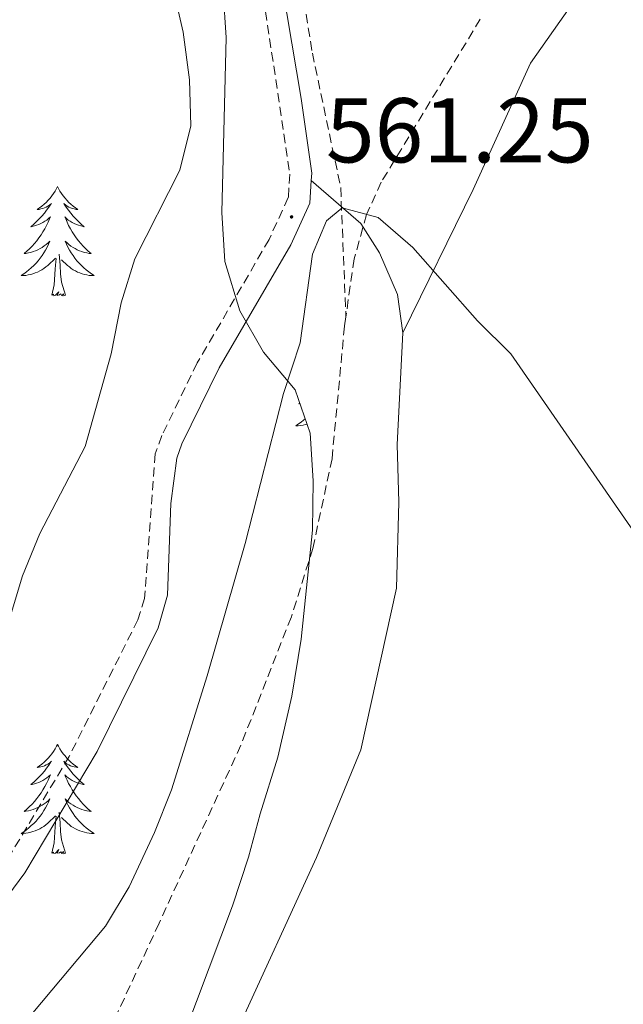
# Model space of a CAD drawing. Units: metres. Extents: x 634400 to 638913, y 4701575 to 4704632.
# Drawn here: x 636449 to 636515, y 4703587 to 4703694 of the extents above; entities that cross this region are included whole.
import ezdxf
from ezdxf.enums import TextEntityAlignment as Align

# ---------------------------------------------------------------- set-up
doc = ezdxf.new("R2010")
doc.units = ezdxf.units.M
doc.header["$MEASUREMENT"] = 0
doc.linetypes.add('TRAZOSX2', pattern=[1.5, 1, -0.5])
for name, color, linetype, lineweight in [('Carátula', 7, 'Continuous', 5), ('Level 11', 142, 'TRAZOSX2', 13), ('Level 21', 19, 'Continuous', 0), ('Level 35', 92, 'Continuous', 0), ('Level 36', 19, 'Continuous', 40), ('Level 41', 39, 'Continuous', 0), ('Level 5', 36, 'Continuous', 0), ('Level 7', 1, 'Continuous', 0)]:
    doc.layers.add(name, color=color, linetype=linetype, lineweight=lineweight)
doc.styles.add('Arial', font='ARIAL.TTF', dxfattribs={"height": 0.2})

# ---------------------------------------------------------------- blocks, each defined once
blk = doc.blocks.new('5PATER')
at = {"layer": 'Carátula', "linetype": 'Continuous', "lineweight": 5}
h = blk.add_hatch(color=250, dxfattribs=at)
edge = h.paths.add_edge_path()
edge.add_ellipse((0, 0), major_axis=(-1.33, -1.34), ratio=0.999422, start_angle=0, end_angle=360)

msp = doc.modelspace()

# ---------------------------------------------------------------- linework, layer by layer
at = {"layer": 'Level 11', "color": 142, "linetype": 'TRAZOSX2', "lineweight": 13}
for points in [[(636478.21, 4703706.53, 561.81), (636480.82, 4703690.44, 561.39), (636483.91, 4703675.79, 560.14), (636484.47, 4703661.71, 559.49)], [(636499.11, 4703694.14, 561.44), (636488.32, 4703676.37, 560.26), (636486.73, 4703672.86, 560), (636485.37, 4703668.03, 559.72), (636484.47, 4703661.71, 559.49)], [(636484.47, 4703661.71, 559.49), (636484.32, 4703660.68, 559.45), (636482.96, 4703646.24, 559.31), (636480.87, 4703636.46, 559.31), (636478.53, 4703628.99, 559.31), (636473.04, 4703615.03, 559.31), (636464.13, 4703595.62, 559.17), (636456.01, 4703578.13, 557.78), (636448.05, 4703560.37, 556.87), (636444.48, 4703552.81, 556.67), (636441.71, 4703548.71, 556.67), (636440.11, 4703547.13, 556.67), (636437.51, 4703545.53, 556.67), (636432.99, 4703544.1, 555.03), (636417.79, 4703542.26, 554.89), (636411.38, 4703541.01, 554.78), (636405.19, 4703539.39, 554.73), (636402.93, 4703537.99, 554.59), (636393.85, 4703530.31, 553.88), (636347.58, 4703484.61, 550.62), (636340.3, 4703477.77, 550.09), (636320.68, 4703462.5, 550), (636293.11, 4703441.41, 548.73)]]:
    msp.add_polyline3d(points, dxfattribs=at)
at = {"layer": 'Level 21', "color": 19, "linetype": 'Continuous', "lineweight": 0}
for points in [[(636477.02, 4703700.81, 561.76), (636479.61, 4703685.48, 561.33), (636480.75, 4703677.34, 561.22), (636480.69, 4703676.57, 561.22)], [(636480.69, 4703676.57, 561.22), (636480.53, 4703674.09, 561.22), (636478.47, 4703669.54, 561.45), (636470.68, 4703656.13, 562.7), (636466.6, 4703647.84, 563.31), (636466.04, 4703646.28, 563.31), (636465.39, 4703641.35, 562.91), (636465.03, 4703631.36, 561.94), (636464.01, 4703627.79, 561.92), (636457.38, 4703614.34, 562.35), (636449.5, 4703601.11, 562.2), (636434.59, 4703580.95, 560.66), (636420.01, 4703562.83, 557.74), (636410.3, 4703551.49, 556.26), (636403.96, 4703545.19, 555.54), (636396.49, 4703538.6, 554.86), (636378.38, 4703520.18, 553.29), (636367.63, 4703510.13, 552.46), (636358.01, 4703497.79, 551.76), (636347.95, 4703486.43, 550.45), (636340.93, 4703479.83, 550.17), (636333.21, 4703473.47, 550.12), (636308.09, 4703454.57, 549.68), (636285.8, 4703438.29, 548.7)]]:
    msp.add_polyline3d(points, dxfattribs=at)
at = {"layer": 'Level 21', "color": 19, "linetype": 'TRAZOSX2', "lineweight": 0}
msp.add_polyline3d([(636475.72, 4703694.98, 561.52), (636478.37, 4703677.24, 561.22), (636478.2, 4703674.69, 561.22), (636476.11, 4703670.14, 561.49), (636468.29, 4703656.68, 562.75), (636464.43, 4703648.76, 563.31), (636463.71, 4703646.78, 563.31), (636462.54, 4703631, 561.92), (636461.82, 4703628.68, 561.92), (636454.33, 4703613.79, 562.35), (636447.48, 4703602.33, 562.2), (636435.42, 4703586.63, 561.05), (636417.83, 4703564.64, 557.74), (636408.12, 4703553.3, 556.25), (636402.02, 4703547.25, 555.54), (636394.55, 4703540.65, 554.86), (636376.4, 4703522.21, 553.29), (636365.54, 4703512.05, 552.46), (636355.83, 4703499.6, 551.76), (636345.92, 4703488.4, 550.45), (636339.06, 4703481.96, 550.17), (636331.34, 4703475.6, 550.12), (636306.4, 4703456.85, 549.68), (636284.07, 4703440.54, 548.7)], dxfattribs=at)
at = {"layer": 'Level 35', "color": 92, "linetype": 'Continuous', "lineweight": 0, "ltscale": 0.5}
msp.add_polyline3d([(636471.12, 4703697.11, 567.96), (636471.44, 4703692.15, 567.43), (636470.97, 4703673.07, 567.4), (636471.28, 4703667.73, 567.4), (636472.93, 4703662.34, 567.4), (636475.49, 4703657.83, 566.84), (636478.95, 4703653.73, 566.29), (636480.58, 4703649.01, 566.29), (636480.92, 4703643.81, 566.29), (636480.82, 4703638.45, 566.29), (636479.61, 4703626.56, 566.29), (636478.57, 4703620.35, 565.73), (636477.07, 4703613.71, 565.73), (636475.14, 4703607.53, 565.73), (636473.85, 4703602.8, 564.68), (636472.11, 4703597.51, 564.39), (636465.67, 4703580.33, 564.07)], dxfattribs=at)
at = {"layer": 'Level 36', "color": 92, "linetype": 'Continuous', "lineweight": 0}
for points in [[(636453.07, 4703675.9), (636452.96, 4703675.68), (636452.8, 4703675.41), (636452.63, 4703675.14), (636452.45, 4703674.89), (636452.26, 4703674.64), (636452.05, 4703674.4), (636451.83, 4703674.17), (636451.6, 4703673.96), (636451.36, 4703673.75), (636451.11, 4703673.56), (636450.85, 4703673.39), (636451.05, 4703673.41), (636451.25, 4703673.45), (636451.45, 4703673.5), (636451.65, 4703673.57), (636451.84, 4703673.65), (636452.02, 4703673.75), (636452.19, 4703673.87), (636452.4, 4703674.06), (636452.35, 4703673.99), (636452.13, 4703673.65), (636451.88, 4703673.31), (636451.63, 4703672.99), (636451.36, 4703672.67), (636451.08, 4703672.36), (636450.79, 4703672.07), (636450.48, 4703671.79), (636450.17, 4703671.52), (636450.29, 4703671.54), (636450.54, 4703671.6), (636450.78, 4703671.67), (636451.02, 4703671.76), (636451.25, 4703671.86), (636451.47, 4703671.98), (636451.69, 4703672.11), (636451.89, 4703672.25), (636452.09, 4703672.41), (636452.28, 4703672.58), (636452.19, 4703672.36), (636452.03, 4703672), (636451.86, 4703671.65), (636451.68, 4703671.3), (636451.48, 4703670.96), (636451.27, 4703670.63), (636451.04, 4703670.31), (636450.8, 4703669.99), (636450.55, 4703669.69), (636450.29, 4703669.4), (636450.01, 4703669.12), (636449.72, 4703668.85), (636449.43, 4703668.59), (636449.62, 4703668.61), (636449.89, 4703668.66), (636450.15, 4703668.72), (636450.41, 4703668.8), (636450.67, 4703668.9), (636450.91, 4703669.01), (636451.16, 4703669.13), (636451.39, 4703669.27), (636451.61, 4703669.42), (636451.83, 4703669.58), (636452.04, 4703669.76), (636452.23, 4703669.94), (636452.09, 4703669.62)], [(636453.07, 4703675.9), (636453.18, 4703675.68), (636453.33, 4703675.41), (636453.5, 4703675.14), (636453.68, 4703674.88), (636453.88, 4703674.64), (636454.09, 4703674.4), (636454.3, 4703674.17), (636454.53, 4703673.96), (636454.77, 4703673.75), (636455.03, 4703673.56), (636455.29, 4703673.38), (636455.09, 4703673.41), (636454.88, 4703673.45), (636454.68, 4703673.5), (636454.49, 4703673.57), (636454.3, 4703673.65), (636454.12, 4703673.75), (636453.95, 4703673.87), (636453.74, 4703674.06), (636453.78, 4703673.99), (636454.01, 4703673.65), (636454.25, 4703673.31), (636454.51, 4703672.98), (636454.78, 4703672.67), (636455.06, 4703672.36), (636455.35, 4703672.07), (636455.65, 4703671.79), (636455.97, 4703671.51), (636455.84, 4703671.54), (636455.6, 4703671.6), (636455.35, 4703671.67), (636455.12, 4703671.76), (636454.89, 4703671.86), (636454.66, 4703671.98), (636454.45, 4703672.11), (636454.24, 4703672.25), (636454.04, 4703672.41), (636453.86, 4703672.58), (636453.95, 4703672.36), (636454.1, 4703672), (636454.27, 4703671.64), (636454.46, 4703671.3), (636454.66, 4703670.96), (636454.87, 4703670.63), (636455.1, 4703670.3), (636455.33, 4703669.99), (636455.59, 4703669.69), (636455.85, 4703669.4), (636456.13, 4703669.12), (636456.41, 4703668.85), (636456.71, 4703668.59), (636456.51, 4703668.61), (636456.25, 4703668.66), (636455.98, 4703668.72), (636455.72, 4703668.8), (636455.47, 4703668.9), (636455.22, 4703669), (636454.98, 4703669.13), (636454.75, 4703669.27), (636454.52, 4703669.41), (636454.31, 4703669.58), (636454.1, 4703669.75), (636453.9, 4703669.94), (636454.05, 4703669.62)], [(636452.09, 4703669.62), (636451.94, 4703669.3), (636451.77, 4703668.98), (636451.58, 4703668.68), (636451.39, 4703668.38), (636451.18, 4703668.09), (636450.95, 4703667.81), (636450.72, 4703667.55), (636450.47, 4703667.29), (636450.21, 4703667.04), (636449.95, 4703666.81), (636449.67, 4703666.59), (636449.38, 4703666.38), (636449.09, 4703666.19), (636449.35, 4703666.2), (636449.62, 4703666.22), (636449.88, 4703666.26), (636450.14, 4703666.32), (636450.39, 4703666.39), (636450.64, 4703666.48), (636450.89, 4703666.58), (636451.12, 4703666.7), (636451.35, 4703666.83), (636451.58, 4703666.97), (636451.79, 4703667.13), (636451.99, 4703667.3), (636452.84, 4703668.1)], [(636454.05, 4703669.62), (636454.2, 4703669.29), (636454.37, 4703668.98), (636454.55, 4703668.68), (636454.75, 4703668.38), (636454.96, 4703668.09), (636455.18, 4703667.81), (636455.42, 4703667.55), (636455.66, 4703667.29), (636455.92, 4703667.04), (636456.19, 4703666.81), (636456.47, 4703666.59), (636456.76, 4703666.38), (636457.05, 4703666.19), (636456.78, 4703666.19), (636456.52, 4703666.22), (636456.26, 4703666.26), (636456, 4703666.32), (636455.74, 4703666.39), (636455.49, 4703666.48), (636455.25, 4703666.58), (636455.01, 4703666.7), (636454.78, 4703666.83), (636454.56, 4703666.97), (636454.35, 4703667.13), (636454.14, 4703667.3), (636453.49, 4703667.92)], [(636453.92, 4703664.05), (636453.49, 4703665.49), (636453.4, 4703666.39), (636453.35, 4703667.34), (636453.25, 4703668.51)], [(636452.45, 4703664.05), (636452.69, 4703665.17), (636452.81, 4703666.91), (636452.85, 4703667.34), (636452.92, 4703668.07)], [(636453.92, 4703664.05), (636453.75, 4703663.98), (636453.73, 4703664.22), (636453.54, 4703664), (636453.41, 4703664.2), (636453.29, 4703664.09), (636453.02, 4703664.04), (636453.22, 4703664.43), (636452.83, 4703664.05), (636452.65, 4703664), (636452.61, 4703664.16), (636452.45, 4703664.05)], [(636479.44, 4703652.31), (636479.35, 4703652.23), (636479.46, 4703652.24)], [(636480.03, 4703650.59), (636479.87, 4703650.45), (636479.59, 4703650.23), (636479.3, 4703650.02), (636479.01, 4703649.83), (636479.27, 4703649.83), (636479.54, 4703649.86), (636479.8, 4703649.9), (636480.06, 4703649.96), (636480.24, 4703650.01)], [(636453.07, 4703615.1), (636452.96, 4703614.89), (636452.8, 4703614.61), (636452.63, 4703614.34), (636452.45, 4703614.09), (636452.26, 4703613.84), (636452.05, 4703613.6), (636451.83, 4703613.37), (636451.6, 4703613.16), (636451.36, 4703612.96), (636451.11, 4703612.77), (636450.85, 4703612.59), (636451.05, 4703612.61), (636451.25, 4703612.65), (636451.45, 4703612.7), (636451.65, 4703612.77), (636451.83, 4703612.86), (636452.02, 4703612.96), (636452.19, 4703613.07), (636452.39, 4703613.26), (636452.35, 4703613.19), (636452.12, 4703612.85), (636451.88, 4703612.51), (636451.63, 4703612.19), (636451.36, 4703611.87), (636451.08, 4703611.57), (636450.79, 4703611.27), (636450.48, 4703610.99), (636450.17, 4703610.72), (636450.29, 4703610.74), (636450.54, 4703610.8), (636450.78, 4703610.87), (636451.02, 4703610.96), (636451.25, 4703611.06), (636451.47, 4703611.18), (636451.69, 4703611.31), (636451.89, 4703611.46), (636452.09, 4703611.61), (636452.28, 4703611.78), (636452.19, 4703611.56), (636452.03, 4703611.2), (636451.86, 4703610.85), (636451.68, 4703610.5), (636451.48, 4703610.16), (636451.27, 4703609.83), (636451.04, 4703609.51), (636450.8, 4703609.19), (636450.55, 4703608.89), (636450.29, 4703608.6), (636450.01, 4703608.32), (636449.72, 4703608.05), (636449.43, 4703607.79), (636449.62, 4703607.82), (636449.89, 4703607.86), (636450.15, 4703607.93), (636450.41, 4703608.01), (636450.67, 4703608.1), (636450.91, 4703608.21), (636451.15, 4703608.33), (636451.39, 4703608.47), (636451.61, 4703608.62), (636451.83, 4703608.78), (636452.04, 4703608.96), (636452.23, 4703609.15), (636452.09, 4703608.82)], [(636453.07, 4703615.1), (636453.18, 4703614.89), (636453.33, 4703614.61), (636453.5, 4703614.34), (636453.68, 4703614.09), (636453.88, 4703613.84), (636454.08, 4703613.6), (636454.3, 4703613.37), (636454.53, 4703613.16), (636454.77, 4703612.95), (636455.02, 4703612.76), (636455.28, 4703612.59), (636455.09, 4703612.61), (636454.88, 4703612.65), (636454.68, 4703612.7), (636454.49, 4703612.77), (636454.3, 4703612.86), (636454.12, 4703612.95), (636453.94, 4703613.07), (636453.74, 4703613.26), (636453.78, 4703613.19), (636454.01, 4703612.85), (636454.25, 4703612.51), (636454.51, 4703612.19), (636454.78, 4703611.87), (636455.06, 4703611.57), (636455.35, 4703611.27), (636455.65, 4703610.99), (636455.97, 4703610.72), (636455.84, 4703610.74), (636455.59, 4703610.8), (636455.35, 4703610.87), (636455.12, 4703610.96), (636454.89, 4703611.06), (636454.66, 4703611.18), (636454.45, 4703611.31), (636454.24, 4703611.46), (636454.04, 4703611.61), (636453.86, 4703611.78), (636453.94, 4703611.56), (636454.1, 4703611.2), (636454.27, 4703610.85), (636454.46, 4703610.5), (636454.66, 4703610.16), (636454.87, 4703609.83), (636455.09, 4703609.51), (636455.33, 4703609.19), (636455.59, 4703608.89), (636455.85, 4703608.6), (636456.12, 4703608.32), (636456.41, 4703608.05), (636456.71, 4703607.79), (636456.51, 4703607.81), (636456.25, 4703607.86), (636455.98, 4703607.93), (636455.72, 4703608), (636455.47, 4703608.1), (636455.22, 4703608.21), (636454.98, 4703608.33), (636454.75, 4703608.47), (636454.52, 4703608.62), (636454.3, 4703608.78), (636454.1, 4703608.96), (636453.9, 4703609.15), (636454.04, 4703608.82)], [(636452.09, 4703608.82), (636451.93, 4703608.5), (636451.77, 4703608.18), (636451.58, 4703607.88), (636451.39, 4703607.58), (636451.18, 4703607.29), (636450.95, 4703607.02), (636450.72, 4703606.75), (636450.47, 4703606.49), (636450.21, 4703606.25), (636449.95, 4703606.01), (636449.67, 4703605.79), (636449.38, 4703605.58), (636449.09, 4703605.39), (636449.35, 4703605.4), (636449.61, 4703605.42), (636449.88, 4703605.46), (636450.14, 4703605.52), (636450.39, 4703605.59), (636450.64, 4703605.68), (636450.89, 4703605.78), (636451.12, 4703605.9), (636451.35, 4703606.03), (636451.57, 4703606.17), (636451.79, 4703606.33), (636451.99, 4703606.5), (636452.84, 4703607.3)], [(636454.04, 4703608.82), (636454.2, 4703608.5), (636454.37, 4703608.18), (636454.55, 4703607.88), (636454.75, 4703607.58), (636454.96, 4703607.29), (636455.18, 4703607.01), (636455.42, 4703606.75), (636455.66, 4703606.49), (636455.92, 4703606.24), (636456.19, 4703606.01), (636456.47, 4703605.79), (636456.76, 4703605.58), (636457.05, 4703605.39), (636456.78, 4703605.4), (636456.52, 4703605.42), (636456.26, 4703605.46), (636456, 4703605.52), (636455.74, 4703605.59), (636455.49, 4703605.68), (636455.25, 4703605.78), (636455.01, 4703605.9), (636454.78, 4703606.03), (636454.56, 4703606.17), (636454.35, 4703606.33), (636454.14, 4703606.5), (636453.49, 4703607.12)], [(636452.45, 4703603.25), (636452.69, 4703604.37), (636452.81, 4703606.11), (636452.85, 4703606.55), (636452.92, 4703607.27)], [(636453.92, 4703603.25), (636453.49, 4703604.69), (636453.4, 4703605.6), (636453.35, 4703606.55), (636453.25, 4703607.71)], [(636453.92, 4703603.25), (636453.74, 4703603.19), (636453.73, 4703603.42), (636453.53, 4703603.2), (636453.41, 4703603.41), (636453.29, 4703603.3), (636453.02, 4703603.24), (636453.22, 4703603.64), (636452.83, 4703603.26), (636452.65, 4703603.2), (636452.61, 4703603.36), (636452.45, 4703603.25)]]:
    msp.add_lwpolyline(points, dxfattribs=at)
for points in [[(636545.85, 4703712.66, 564.22), (636531.68, 4703709.36, 563.77), (636520.8, 4703705.45, 563.55), (636515.49, 4703701.93, 562.44), (636508.9, 4703695.49, 562.33), (636504.57, 4703689.33, 561.99), (636498.32, 4703675.58, 560.99), (636490.69, 4703659.94, 560.22)], [(636490.69, 4703659.94, 560.22), (636490.09, 4703664.13, 560.22), (636488.12, 4703668.69, 560.22), (636486.11, 4703671.87, 560.22), (636480.69, 4703676.57, 560.22)], [(636490.69, 4703659.94, 560.22), (636490.04, 4703647.78, 559.78), (636490.23, 4703641.51, 558.89), (636490, 4703632.13, 558.89), (636486.09, 4703614.49, 558.44), (636481.28, 4703602.78, 558.44), (636472.45, 4703583.52, 557.77), (636461.19, 4703563.97, 557.77), (636449.75, 4703544.96, 556.24), (636447.25, 4703542.59, 556.1), (636443.73, 4703540.59, 555.96), (636436.2, 4703538.69, 555.55), (636430.62, 4703538.31, 555.13), (636420.18, 4703538.05, 555.13), (636413.38, 4703537.18, 554.85), (636408.12, 4703535.58, 554.57), (636400.87, 4703531.06, 554.16), (636377.58, 4703510.96, 552.76), (636355.11, 4703488.92, 550.96), (636324.56, 4703463.6, 549.84), (636291, 4703436.45, 548.87)]]:
    msp.add_polyline3d(points, dxfattribs=at)
at = {"layer": 'Level 5', "color": 36, "linetype": 'Continuous', "lineweight": 0}
for points in [[(636465.54, 4703697.94, 565), (636466.76, 4703692.73, 565), (636467.42, 4703687.53, 565), (636467.6, 4703682.51, 565), (636466.37, 4703677.67, 565), (636461.5, 4703668.01, 565), (636460.01, 4703663.24, 565), (636458.9, 4703657.68, 565), (636456.07, 4703647.55, 565), (636451.15, 4703638.08, 565), (636449.25, 4703633.46, 565), (636447.68, 4703628.27, 565), (636445.42, 4703617.97, 565), (636443.65, 4703613.79, 565), (636440.12, 4703610.76, 565), (636430.14, 4703607.67, 565), (636422.42, 4703606.59, 565), (636407.95, 4703606.21, 565), (636397.5, 4703605.6, 565), (636381.81, 4703603.87, 565)], [(636517.19, 4703636.33, 560), (636502.44, 4703657.67, 560), (636498.82, 4703661.25, 560), (636491.76, 4703669.25, 560), (636487.99, 4703672.53, 560), (636484.08, 4703673.56, 560), (636482.37, 4703672.15, 560), (636480.84, 4703668.52, 560), (636479.48, 4703658.87, 560), (636477.68, 4703653.35, 560), (636473.49, 4703636.98, 560), (636469.37, 4703622.56, 560), (636465.46, 4703610.14, 560), (636463.62, 4703605.51, 560), (636460.88, 4703599.56, 560), (636458.3, 4703595.3, 560), (636449.43, 4703584.71, 560)]]:
    msp.add_polyline3d(points, dxfattribs=at)

# ---------------------------------------------------------------- block references
at = {"layer": 'Level 7', "color": 19, "linetype": 'Continuous', "lineweight": 0, "xscale": 0.09999983015004542, "yscale": 0.09999983015004542}
msp.add_blockref('5PATER', (636478.55, 4703672.59, 561.25), dxfattribs=at)

# ---------------------------------------------------------------- texts
at = {"layer": 'Level 41', "color": 19, "linetype": 'Continuous', "lineweight": 0, "style": 'Arial'}
msp.add_text('561.25', height=7, dxfattribs=at).set_placement((636482.3, 4703676.34, 561.25), align=Align.BOTTOM_LEFT)

doc.saveas('drawing.dxf')
